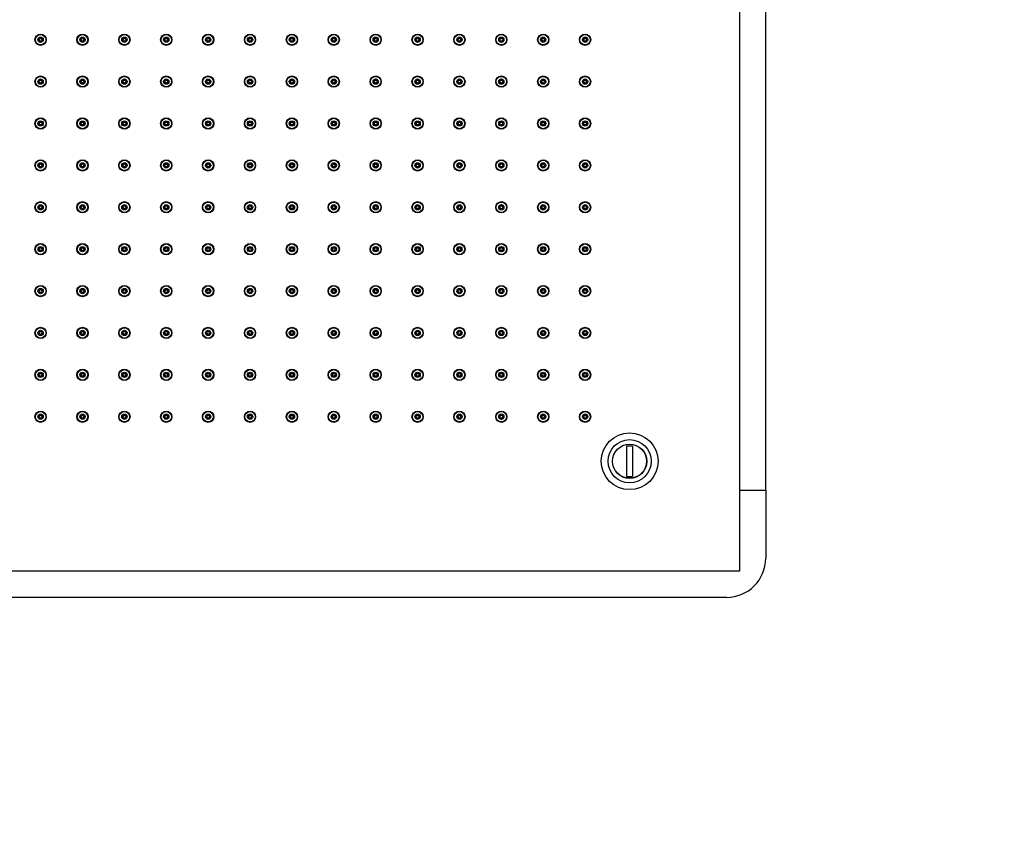
# Model space of a CAD drawing. Units: millimetres. Extents: x 0 to 2559, y 0 to 2615.
# Drawn here: x 1442 to 1818, y 1996 to 2305 of the extents above; entities that cross this region are included whole.
import ezdxf
from ezdxf import colors
from ezdxf.entities.mleader import LeaderData, LeaderLine
from ezdxf.math import Vec2, Vec3

# ---------------------------------------------------------------- set-up
doc = ezdxf.new("R2010")
doc.units = ezdxf.units.MM
doc.layers.add('DV2_Défaut', color=7, linetype='Continuous')
doc.layers.add('Défaut', color=7, linetype='Continuous')

# ---------------------------------------------------------------- blocks, each defined once
blk = doc.blocks.new('_DOT')
at = {"color": 0}
blk.add_line((0, 0), (-1, 0), dxfattribs=at)
at = {"color": 0, "const_width": 0.333}
blk.add_lwpolyline([(-0.1665, 0, 1), (0.1665, 0, 1)], format="xyb", close=True, dxfattribs=at)
blk = doc.blocks.new('SE1')
at = {"layer": 'DV2_Défaut', "color": 7, "linetype": 'Continuous'}
for p, q in [((1716.83, 2548.15), (1716.83, 2094.15)), ((1726.83, 2125.15), (1726.83, 2517.15)), ((1673.68, 2142.03), (1675.98, 2142.03)), ((1673.68, 2142.03), (1673.68, 2130.28)), ((1675.98, 2142.03), (1675.98, 2130.28)), ((1673.68, 2130.28), (1675.98, 2130.28)), ((1716.83, 2125.15), (1726.83, 2125.15)), ((1726.83, 2125.15), (1726.83, 2099.15)), ((1716.83, 2094.15), (1086.83, 2094.15)), ((1711.83, 2084.15), (1091.83, 2084.15))]:
    blk.add_line(p, q, dxfattribs=at)
for centre, radius in [((1449.83, 2297.15), 2.15), ((1449.83, 2297.15), 2), ((1465.83, 2297.15), 2.15), ((1465.83, 2297.15), 2), ((1481.83, 2297.15), 2.15), ((1481.83, 2297.15), 2), ((1497.83, 2297.15), 2.15), ((1497.83, 2297.15), 2), ((1513.83, 2297.15), 2.15), ((1513.83, 2297.15), 2), ((1529.83, 2297.15), 2.15), ((1529.83, 2297.15), 2), ((1545.83, 2297.15), 2.15), ((1545.83, 2297.15), 2), ((1561.83, 2297.15), 2.15), ((1561.83, 2297.15), 2), ((1577.83, 2297.15), 2.15), ((1577.83, 2297.15), 2), ((1593.83, 2297.15), 2.15), ((1593.83, 2297.15), 2), ((1609.83, 2297.15), 2.15), ((1609.83, 2297.15), 2), ((1625.83, 2297.15), 2.15), ((1625.83, 2297.15), 2), ((1641.83, 2297.15), 2.15), ((1641.83, 2297.15), 2), ((1657.83, 2297.15), 2.15), ((1657.83, 2297.15), 2), ((1449.83, 2297.15), 1.01), ((1449.83, 2297.15), 0.815), ((1449.83, 2297.15), 0.55), ((1465.83, 2297.15), 1.01), ((1465.83, 2297.15), 0.815), ((1465.83, 2297.15), 0.55), ((1481.83, 2297.15), 1.01), ((1481.83, 2297.15), 0.815), ((1481.83, 2297.15), 0.55), ((1497.83, 2297.15), 1.01), ((1497.83, 2297.15), 0.815), ((1497.83, 2297.15), 0.55), ((1513.83, 2297.15), 1.01), ((1513.83, 2297.15), 0.815), ((1513.83, 2297.15), 0.55), ((1529.83, 2297.15), 1.01), ((1529.83, 2297.15), 0.815), ((1529.83, 2297.15), 0.55), ((1545.83, 2297.15), 1.01), ((1545.83, 2297.15), 0.815), ((1545.83, 2297.15), 0.55), ((1561.83, 2297.15), 1.01), ((1561.83, 2297.15), 0.815), ((1561.83, 2297.15), 0.55), ((1577.83, 2297.15), 1.01), ((1577.83, 2297.15), 0.815), ((1577.83, 2297.15), 0.55), ((1593.83, 2297.15), 1.01), ((1593.83, 2297.15), 0.815), ((1593.83, 2297.15), 0.55), ((1609.83, 2297.15), 1.01), ((1609.83, 2297.15), 0.815), ((1609.83, 2297.15), 0.55), ((1625.83, 2297.15), 1.01), ((1625.83, 2297.15), 0.815), ((1625.83, 2297.15), 0.55), ((1641.83, 2297.15), 1.01), ((1641.83, 2297.15), 0.815), ((1641.83, 2297.15), 0.55), ((1657.83, 2297.15), 1.01), ((1657.83, 2297.15), 0.815), ((1657.83, 2297.15), 0.55), ((1449.83, 2281.15), 2.15), ((1465.83, 2281.15), 2.15), ((1481.83, 2281.15), 2.15), ((1497.83, 2281.15), 2.15), ((1513.83, 2281.15), 2.15), ((1529.83, 2281.15), 2.15), ((1545.83, 2281.15), 2.15), ((1561.83, 2281.15), 2.15), ((1577.83, 2281.15), 2.15), ((1593.83, 2281.15), 2.15), ((1609.83, 2281.15), 2.15), ((1625.83, 2281.15), 2.15), ((1641.83, 2281.15), 2.15), ((1657.83, 2281.15), 2.15), ((1449.83, 2281.15), 2), ((1449.83, 2281.15), 1.01), ((1449.83, 2281.15), 0.815), ((1449.83, 2281.15), 0.55), ((1465.83, 2281.15), 2), ((1465.83, 2281.15), 1.01), ((1465.83, 2281.15), 0.815), ((1465.83, 2281.15), 0.55), ((1481.83, 2281.15), 2), ((1481.83, 2281.15), 1.01), ((1481.83, 2281.15), 0.815), ((1481.83, 2281.15), 0.55), ((1497.83, 2281.15), 2), ((1497.83, 2281.15), 1.01), ((1497.83, 2281.15), 0.815), ((1497.83, 2281.15), 0.55), ((1513.83, 2281.15), 2), ((1513.83, 2281.15), 1.01), ((1513.83, 2281.15), 0.815), ((1513.83, 2281.15), 0.55), ((1529.83, 2281.15), 2), ((1529.83, 2281.15), 1.01), ((1529.83, 2281.15), 0.815), ((1529.83, 2281.15), 0.55), ((1545.83, 2281.15), 2), ((1545.83, 2281.15), 1.01), ((1545.83, 2281.15), 0.815), ((1545.83, 2281.15), 0.55), ((1561.83, 2281.15), 2), ((1561.83, 2281.15), 1.01), ((1561.83, 2281.15), 0.815), ((1561.83, 2281.15), 0.55), ((1577.83, 2281.15), 2), ((1577.83, 2281.15), 1.01), ((1577.83, 2281.15), 0.815), ((1577.83, 2281.15), 0.55), ((1593.83, 2281.15), 2), ((1593.83, 2281.15), 1.01), ((1593.83, 2281.15), 0.815), ((1593.83, 2281.15), 0.55), ((1609.83, 2281.15), 2), ((1609.83, 2281.15), 1.01), ((1609.83, 2281.15), 0.815), ((1609.83, 2281.15), 0.55), ((1625.83, 2281.15), 2), ((1625.83, 2281.15), 1.01), ((1625.83, 2281.15), 0.815), ((1625.83, 2281.15), 0.55), ((1641.83, 2281.15), 2), ((1641.83, 2281.15), 1.01), ((1641.83, 2281.15), 0.815), ((1641.83, 2281.15), 0.55), ((1657.83, 2281.15), 2), ((1657.83, 2281.15), 1.01), ((1657.83, 2281.15), 0.815), ((1657.83, 2281.15), 0.55), ((1449.83, 2265.15), 2.15), ((1449.83, 2265.15), 2), ((1449.83, 2265.15), 1.01), ((1449.83, 2265.15), 0.815), ((1449.83, 2265.15), 0.55), ((1465.83, 2265.15), 2.15), ((1465.83, 2265.15), 2), ((1465.83, 2265.15), 1.01), ((1465.83, 2265.15), 0.815), ((1465.83, 2265.15), 0.55), ((1481.83, 2265.15), 2.15), ((1481.83, 2265.15), 2), ((1481.83, 2265.15), 1.01), ((1481.83, 2265.15), 0.815), ((1481.83, 2265.15), 0.55), ((1497.83, 2265.15), 2.15), ((1497.83, 2265.15), 2), ((1497.83, 2265.15), 1.01), ((1497.83, 2265.15), 0.815), ((1497.83, 2265.15), 0.55), ((1513.83, 2265.15), 2.15), ((1513.83, 2265.15), 2), ((1513.83, 2265.15), 1.01), ((1513.83, 2265.15), 0.815), ((1513.83, 2265.15), 0.55), ((1529.83, 2265.15), 2.15), ((1529.83, 2265.15), 2), ((1529.83, 2265.15), 1.01), ((1529.83, 2265.15), 0.815), ((1529.83, 2265.15), 0.55), ((1545.83, 2265.15), 2.15), ((1545.83, 2265.15), 2), ((1545.83, 2265.15), 1.01), ((1545.83, 2265.15), 0.815), ((1545.83, 2265.15), 0.55), ((1561.83, 2265.15), 2.15), ((1561.83, 2265.15), 2), ((1561.83, 2265.15), 1.01), ((1561.83, 2265.15), 0.815), ((1561.83, 2265.15), 0.55), ((1577.83, 2265.15), 2.15), ((1577.83, 2265.15), 2), ((1577.83, 2265.15), 1.01), ((1577.83, 2265.15), 0.815), ((1577.83, 2265.15), 0.55), ((1593.83, 2265.15), 2.15), ((1593.83, 2265.15), 2), ((1593.83, 2265.15), 1.01), ((1593.83, 2265.15), 0.815), ((1593.83, 2265.15), 0.55), ((1609.83, 2265.15), 2.15), ((1609.83, 2265.15), 2), ((1609.83, 2265.15), 1.01), ((1609.83, 2265.15), 0.815), ((1609.83, 2265.15), 0.55), ((1625.83, 2265.15), 2.15), ((1625.83, 2265.15), 2), ((1625.83, 2265.15), 1.01), ((1625.83, 2265.15), 0.815), ((1625.83, 2265.15), 0.55), ((1641.83, 2265.15), 2.15), ((1641.83, 2265.15), 2), ((1641.83, 2265.15), 1.01), ((1641.83, 2265.15), 0.815), ((1641.83, 2265.15), 0.55), ((1657.83, 2265.15), 2.15), ((1657.83, 2265.15), 2), ((1657.83, 2265.15), 1.01), ((1657.83, 2265.15), 0.815), ((1657.83, 2265.15), 0.55), ((1449.83, 2249.15), 2.15), ((1449.83, 2249.15), 2), ((1449.83, 2249.15), 1.01), ((1449.83, 2249.15), 0.815), ((1449.83, 2249.15), 0.55), ((1465.83, 2249.15), 2.15), ((1465.83, 2249.15), 2), ((1465.83, 2249.15), 1.01), ((1465.83, 2249.15), 0.815), ((1465.83, 2249.15), 0.55), ((1481.83, 2249.15), 2.15), ((1481.83, 2249.15), 2), ((1481.83, 2249.15), 1.01), ((1481.83, 2249.15), 0.815), ((1481.83, 2249.15), 0.55), ((1497.83, 2249.15), 2.15), ((1497.83, 2249.15), 2), ((1497.83, 2249.15), 1.01), ((1497.83, 2249.15), 0.815), ((1497.83, 2249.15), 0.55), ((1513.83, 2249.15), 2.15), ((1513.83, 2249.15), 2), ((1513.83, 2249.15), 1.01), ((1513.83, 2249.15), 0.815), ((1513.83, 2249.15), 0.55), ((1529.83, 2249.15), 2.15), ((1529.83, 2249.15), 2), ((1529.83, 2249.15), 1.01), ((1529.83, 2249.15), 0.815), ((1529.83, 2249.15), 0.55), ((1545.83, 2249.15), 2.15), ((1545.83, 2249.15), 2), ((1545.83, 2249.15), 1.01), ((1545.83, 2249.15), 0.815), ((1545.83, 2249.15), 0.55), ((1561.83, 2249.15), 2.15), ((1561.83, 2249.15), 2), ((1561.83, 2249.15), 1.01), ((1561.83, 2249.15), 0.815), ((1561.83, 2249.15), 0.55), ((1577.83, 2249.15), 2.15), ((1577.83, 2249.15), 2), ((1577.83, 2249.15), 1.01), ((1577.83, 2249.15), 0.815), ((1577.83, 2249.15), 0.55), ((1593.83, 2249.15), 2.15), ((1593.83, 2249.15), 2), ((1593.83, 2249.15), 1.01), ((1593.83, 2249.15), 0.815), ((1593.83, 2249.15), 0.55), ((1609.83, 2249.15), 2.15), ((1609.83, 2249.15), 2), ((1609.83, 2249.15), 1.01), ((1609.83, 2249.15), 0.815), ((1609.83, 2249.15), 0.55), ((1625.83, 2249.15), 2.15), ((1625.83, 2249.15), 2), ((1625.83, 2249.15), 1.01), ((1625.83, 2249.15), 0.815), ((1625.83, 2249.15), 0.55), ((1641.83, 2249.15), 2.15), ((1641.83, 2249.15), 2), ((1641.83, 2249.15), 1.01), ((1641.83, 2249.15), 0.815), ((1641.83, 2249.15), 0.55), ((1657.83, 2249.15), 2.15), ((1657.83, 2249.15), 2), ((1657.83, 2249.15), 1.01), ((1657.83, 2249.15), 0.815), ((1657.83, 2249.15), 0.55), ((1449.83, 2233.15), 2.15), ((1449.83, 2233.15), 2), ((1465.83, 2233.15), 2.15), ((1465.83, 2233.15), 2), ((1481.83, 2233.15), 2.15), ((1481.83, 2233.15), 2), ((1497.83, 2233.15), 2.15), ((1497.83, 2233.15), 2), ((1513.83, 2233.15), 2.15), ((1513.83, 2233.15), 2), ((1529.83, 2233.15), 2.15), ((1529.83, 2233.15), 2), ((1545.83, 2233.15), 2.15), ((1545.83, 2233.15), 2), ((1561.83, 2233.15), 2.15), ((1561.83, 2233.15), 2), ((1577.83, 2233.15), 2.15), ((1577.83, 2233.15), 2), ((1593.83, 2233.15), 2.15), ((1593.83, 2233.15), 2), ((1609.83, 2233.15), 2.15), ((1609.83, 2233.15), 2), ((1625.83, 2233.15), 2.15), ((1625.83, 2233.15), 2), ((1641.83, 2233.15), 2.15), ((1641.83, 2233.15), 2), ((1657.83, 2233.15), 2.15), ((1657.83, 2233.15), 2), ((1449.83, 2233.15), 1.01), ((1449.83, 2233.15), 0.815), ((1449.83, 2233.15), 0.55), ((1465.83, 2233.15), 1.01), ((1465.83, 2233.15), 0.815), ((1465.83, 2233.15), 0.55), ((1481.83, 2233.15), 1.01), ((1481.83, 2233.15), 0.815), ((1481.83, 2233.15), 0.55), ((1497.83, 2233.15), 1.01), ((1497.83, 2233.15), 0.815), ((1497.83, 2233.15), 0.55), ((1513.83, 2233.15), 1.01), ((1513.83, 2233.15), 0.815), ((1513.83, 2233.15), 0.55), ((1529.83, 2233.15), 1.01), ((1529.83, 2233.15), 0.815), ((1529.83, 2233.15), 0.55), ((1545.83, 2233.15), 1.01), ((1545.83, 2233.15), 0.815), ((1545.83, 2233.15), 0.55), ((1561.83, 2233.15), 1.01), ((1561.83, 2233.15), 0.815), ((1561.83, 2233.15), 0.55), ((1577.83, 2233.15), 1.01), ((1577.83, 2233.15), 0.815), ((1577.83, 2233.15), 0.55), ((1593.83, 2233.15), 1.01), ((1593.83, 2233.15), 0.815), ((1593.83, 2233.15), 0.55), ((1609.83, 2233.15), 1.01), ((1609.83, 2233.15), 0.815), ((1609.83, 2233.15), 0.55), ((1625.83, 2233.15), 1.01), ((1625.83, 2233.15), 0.815), ((1625.83, 2233.15), 0.55), ((1641.83, 2233.15), 1.01), ((1641.83, 2233.15), 0.815), ((1641.83, 2233.15), 0.55), ((1657.83, 2233.15), 1.01), ((1657.83, 2233.15), 0.815), ((1657.83, 2233.15), 0.55), ((1449.83, 2217.15), 2.15), ((1465.83, 2217.15), 2.15), ((1481.83, 2217.15), 2.15), ((1497.83, 2217.15), 2.15), ((1513.83, 2217.15), 2.15), ((1529.83, 2217.15), 2.15), ((1545.83, 2217.15), 2.15), ((1561.83, 2217.15), 2.15), ((1577.83, 2217.15), 2.15), ((1593.83, 2217.15), 2.15), ((1609.83, 2217.15), 2.15), ((1625.83, 2217.15), 2.15), ((1641.83, 2217.15), 2.15), ((1657.83, 2217.15), 2.15), ((1449.83, 2217.15), 2), ((1449.83, 2217.15), 1.01), ((1449.83, 2217.15), 0.815), ((1449.83, 2217.15), 0.55), ((1465.83, 2217.15), 2), ((1465.83, 2217.15), 1.01), ((1465.83, 2217.15), 0.815), ((1465.83, 2217.15), 0.55), ((1481.83, 2217.15), 2), ((1481.83, 2217.15), 1.01), ((1481.83, 2217.15), 0.815), ((1481.83, 2217.15), 0.55), ((1497.83, 2217.15), 2), ((1497.83, 2217.15), 1.01), ((1497.83, 2217.15), 0.815), ((1497.83, 2217.15), 0.55), ((1513.83, 2217.15), 2), ((1513.83, 2217.15), 1.01), ((1513.83, 2217.15), 0.815), ((1513.83, 2217.15), 0.55), ((1529.83, 2217.15), 2), ((1529.83, 2217.15), 1.01), ((1529.83, 2217.15), 0.815), ((1529.83, 2217.15), 0.55), ((1545.83, 2217.15), 2), ((1545.83, 2217.15), 1.01), ((1545.83, 2217.15), 0.815), ((1545.83, 2217.15), 0.55), ((1561.83, 2217.15), 2), ((1561.83, 2217.15), 1.01), ((1561.83, 2217.15), 0.815), ((1561.83, 2217.15), 0.55), ((1577.83, 2217.15), 2), ((1577.83, 2217.15), 1.01), ((1577.83, 2217.15), 0.815), ((1577.83, 2217.15), 0.55), ((1593.83, 2217.15), 2), ((1593.83, 2217.15), 1.01), ((1593.83, 2217.15), 0.815), ((1593.83, 2217.15), 0.55), ((1609.83, 2217.15), 2), ((1609.83, 2217.15), 1.01), ((1609.83, 2217.15), 0.815), ((1609.83, 2217.15), 0.55), ((1625.83, 2217.15), 2), ((1625.83, 2217.15), 1.01), ((1625.83, 2217.15), 0.815), ((1625.83, 2217.15), 0.55), ((1641.83, 2217.15), 2), ((1641.83, 2217.15), 1.01), ((1641.83, 2217.15), 0.815), ((1641.83, 2217.15), 0.55), ((1657.83, 2217.15), 2), ((1657.83, 2217.15), 1.01), ((1657.83, 2217.15), 0.815), ((1657.83, 2217.15), 0.55), ((1449.83, 2201.15), 2.15), ((1449.83, 2201.15), 2), ((1449.83, 2201.15), 1.01), ((1449.83, 2201.15), 0.815), ((1449.83, 2201.15), 0.55), ((1465.83, 2201.15), 2.15), ((1465.83, 2201.15), 2), ((1465.83, 2201.15), 1.01), ((1465.83, 2201.15), 0.815), ((1465.83, 2201.15), 0.55), ((1481.83, 2201.15), 2.15), ((1481.83, 2201.15), 2), ((1481.83, 2201.15), 1.01), ((1481.83, 2201.15), 0.815), ((1481.83, 2201.15), 0.55), ((1497.83, 2201.15), 2.15), ((1497.83, 2201.15), 2), ((1497.83, 2201.15), 1.01), ((1497.83, 2201.15), 0.815), ((1497.83, 2201.15), 0.55), ((1513.83, 2201.15), 2.15), ((1513.83, 2201.15), 2), ((1513.83, 2201.15), 1.01), ((1513.83, 2201.15), 0.815), ((1513.83, 2201.15), 0.55), ((1529.83, 2201.15), 2.15), ((1529.83, 2201.15), 2), ((1529.83, 2201.15), 1.01), ((1529.83, 2201.15), 0.815), ((1529.83, 2201.15), 0.55), ((1545.83, 2201.15), 2.15), ((1545.83, 2201.15), 2), ((1545.83, 2201.15), 1.01), ((1545.83, 2201.15), 0.815), ((1545.83, 2201.15), 0.55), ((1561.83, 2201.15), 2.15), ((1561.83, 2201.15), 2), ((1561.83, 2201.15), 1.01), ((1561.83, 2201.15), 0.815), ((1561.83, 2201.15), 0.55), ((1577.83, 2201.15), 2.15), ((1577.83, 2201.15), 2), ((1577.83, 2201.15), 1.01), ((1577.83, 2201.15), 0.815), ((1577.83, 2201.15), 0.55), ((1593.83, 2201.15), 2.15), ((1593.83, 2201.15), 2), ((1593.83, 2201.15), 1.01), ((1593.83, 2201.15), 0.815), ((1593.83, 2201.15), 0.55), ((1609.83, 2201.15), 2.15), ((1609.83, 2201.15), 2), ((1609.83, 2201.15), 1.01), ((1609.83, 2201.15), 0.815), ((1609.83, 2201.15), 0.55), ((1625.83, 2201.15), 2.15), ((1625.83, 2201.15), 2), ((1625.83, 2201.15), 1.01), ((1625.83, 2201.15), 0.815), ((1625.83, 2201.15), 0.55), ((1641.83, 2201.15), 2.15), ((1641.83, 2201.15), 2), ((1641.83, 2201.15), 1.01), ((1641.83, 2201.15), 0.815), ((1641.83, 2201.15), 0.55), ((1657.83, 2201.15), 2.15), ((1657.83, 2201.15), 2), ((1657.83, 2201.15), 1.01), ((1657.83, 2201.15), 0.815), ((1657.83, 2201.15), 0.55), ((1449.83, 2185.15), 2.15), ((1449.83, 2185.15), 2), ((1449.83, 2185.15), 1.01), ((1449.83, 2185.15), 0.815), ((1449.83, 2185.15), 0.55), ((1465.83, 2185.15), 2.15), ((1465.83, 2185.15), 2), ((1465.83, 2185.15), 1.01), ((1465.83, 2185.15), 0.815), ((1465.83, 2185.15), 0.55), ((1481.83, 2185.15), 2.15), ((1481.83, 2185.15), 2), ((1481.83, 2185.15), 1.01), ((1481.83, 2185.15), 0.815), ((1481.83, 2185.15), 0.55), ((1497.83, 2185.15), 2.15), ((1497.83, 2185.15), 2), ((1497.83, 2185.15), 1.01), ((1497.83, 2185.15), 0.815), ((1497.83, 2185.15), 0.55), ((1513.83, 2185.15), 2.15), ((1513.83, 2185.15), 2), ((1513.83, 2185.15), 1.01), ((1513.83, 2185.15), 0.815), ((1513.83, 2185.15), 0.55), ((1529.83, 2185.15), 2.15), ((1529.83, 2185.15), 2), ((1529.83, 2185.15), 1.01), ((1529.83, 2185.15), 0.815), ((1529.83, 2185.15), 0.55), ((1545.83, 2185.15), 2.15), ((1545.83, 2185.15), 2), ((1545.83, 2185.15), 1.01), ((1545.83, 2185.15), 0.815), ((1545.83, 2185.15), 0.55), ((1561.83, 2185.15), 2.15), ((1561.83, 2185.15), 2), ((1561.83, 2185.15), 1.01), ((1561.83, 2185.15), 0.815), ((1561.83, 2185.15), 0.55), ((1577.83, 2185.15), 2.15), ((1577.83, 2185.15), 2), ((1577.83, 2185.15), 1.01), ((1577.83, 2185.15), 0.815), ((1577.83, 2185.15), 0.55), ((1593.83, 2185.15), 2.15), ((1593.83, 2185.15), 2), ((1593.83, 2185.15), 1.01), ((1593.83, 2185.15), 0.815), ((1593.83, 2185.15), 0.55), ((1609.83, 2185.15), 2.15), ((1609.83, 2185.15), 2), ((1609.83, 2185.15), 1.01), ((1609.83, 2185.15), 0.815), ((1609.83, 2185.15), 0.55), ((1625.83, 2185.15), 2.15), ((1625.83, 2185.15), 2), ((1625.83, 2185.15), 1.01), ((1625.83, 2185.15), 0.815), ((1625.83, 2185.15), 0.55), ((1641.83, 2185.15), 2.15), ((1641.83, 2185.15), 2), ((1641.83, 2185.15), 1.01), ((1641.83, 2185.15), 0.815), ((1641.83, 2185.15), 0.55), ((1657.83, 2185.15), 2.15), ((1657.83, 2185.15), 2), ((1657.83, 2185.15), 1.01), ((1657.83, 2185.15), 0.815), ((1657.83, 2185.15), 0.55), ((1449.83, 2169.15), 2.15), ((1449.83, 2169.15), 2), ((1465.83, 2169.15), 2.15), ((1465.83, 2169.15), 2), ((1481.83, 2169.15), 2.15), ((1481.83, 2169.15), 2), ((1497.83, 2169.15), 2.15), ((1497.83, 2169.15), 2), ((1513.83, 2169.15), 2.15), ((1513.83, 2169.15), 2), ((1529.83, 2169.15), 2.15), ((1529.83, 2169.15), 2), ((1545.83, 2169.15), 2.15), ((1545.83, 2169.15), 2), ((1561.83, 2169.15), 2.15), ((1561.83, 2169.15), 2), ((1577.83, 2169.15), 2.15), ((1577.83, 2169.15), 2), ((1593.83, 2169.15), 2.15), ((1593.83, 2169.15), 2), ((1609.83, 2169.15), 2.15), ((1609.83, 2169.15), 2), ((1625.83, 2169.15), 2.15), ((1625.83, 2169.15), 2), ((1641.83, 2169.15), 2.15), ((1641.83, 2169.15), 2), ((1657.83, 2169.15), 2.15), ((1657.83, 2169.15), 2), ((1449.83, 2169.15), 1.01), ((1449.83, 2169.15), 0.815), ((1449.83, 2169.15), 0.55), ((1465.83, 2169.15), 1.01), ((1465.83, 2169.15), 0.815), ((1465.83, 2169.15), 0.55), ((1481.83, 2169.15), 1.01), ((1481.83, 2169.15), 0.815), ((1481.83, 2169.15), 0.55), ((1497.83, 2169.15), 1.01), ((1497.83, 2169.15), 0.815), ((1497.83, 2169.15), 0.55), ((1513.83, 2169.15), 1.01), ((1513.83, 2169.15), 0.815), ((1513.83, 2169.15), 0.55), ((1529.83, 2169.15), 1.01), ((1529.83, 2169.15), 0.815), ((1529.83, 2169.15), 0.55), ((1545.83, 2169.15), 1.01), ((1545.83, 2169.15), 0.815), ((1545.83, 2169.15), 0.55), ((1561.83, 2169.15), 1.01), ((1561.83, 2169.15), 0.815), ((1561.83, 2169.15), 0.55), ((1577.83, 2169.15), 1.01), ((1577.83, 2169.15), 0.815), ((1577.83, 2169.15), 0.55), ((1593.83, 2169.15), 1.01), ((1593.83, 2169.15), 0.815), ((1593.83, 2169.15), 0.55), ((1609.83, 2169.15), 1.01), ((1609.83, 2169.15), 0.815), ((1609.83, 2169.15), 0.55), ((1625.83, 2169.15), 1.01), ((1625.83, 2169.15), 0.815), ((1625.83, 2169.15), 0.55), ((1641.83, 2169.15), 1.01), ((1641.83, 2169.15), 0.815), ((1641.83, 2169.15), 0.55), ((1657.83, 2169.15), 1.01), ((1657.83, 2169.15), 0.815), ((1657.83, 2169.15), 0.55), ((1449.83, 2153.15), 2.15), ((1465.83, 2153.15), 2.15), ((1481.83, 2153.15), 2.15), ((1497.83, 2153.15), 2.15), ((1513.83, 2153.15), 2.15), ((1529.83, 2153.15), 2.15), ((1545.83, 2153.15), 2.15), ((1561.83, 2153.15), 2.15), ((1577.83, 2153.15), 2.15), ((1593.83, 2153.15), 2.15), ((1609.83, 2153.15), 2.15), ((1625.83, 2153.15), 2.15), ((1641.83, 2153.15), 2.15), ((1657.83, 2153.15), 2.15), ((1449.83, 2153.15), 2), ((1449.83, 2153.15), 1.01), ((1449.83, 2153.15), 0.815), ((1449.83, 2153.15), 0.55), ((1465.83, 2153.15), 2), ((1465.83, 2153.15), 1.01), ((1465.83, 2153.15), 0.815), ((1465.83, 2153.15), 0.55), ((1481.83, 2153.15), 2), ((1481.83, 2153.15), 1.01), ((1481.83, 2153.15), 0.815), ((1481.83, 2153.15), 0.55), ((1497.83, 2153.15), 2), ((1497.83, 2153.15), 1.01), ((1497.83, 2153.15), 0.815), ((1497.83, 2153.15), 0.55), ((1513.83, 2153.15), 2), ((1513.83, 2153.15), 1.01), ((1513.83, 2153.15), 0.815), ((1513.83, 2153.15), 0.55), ((1529.83, 2153.15), 2), ((1529.83, 2153.15), 1.01), ((1529.83, 2153.15), 0.815), ((1529.83, 2153.15), 0.55), ((1545.83, 2153.15), 2), ((1545.83, 2153.15), 1.01), ((1545.83, 2153.15), 0.815), ((1545.83, 2153.15), 0.55), ((1561.83, 2153.15), 2), ((1561.83, 2153.15), 1.01), ((1561.83, 2153.15), 0.815), ((1561.83, 2153.15), 0.55), ((1577.83, 2153.15), 2), ((1577.83, 2153.15), 1.01), ((1577.83, 2153.15), 0.815), ((1577.83, 2153.15), 0.55), ((1593.83, 2153.15), 2), ((1593.83, 2153.15), 1.01), ((1593.83, 2153.15), 0.815), ((1593.83, 2153.15), 0.55), ((1609.83, 2153.15), 2), ((1609.83, 2153.15), 1.01), ((1609.83, 2153.15), 0.815), ((1609.83, 2153.15), 0.55), ((1625.83, 2153.15), 2), ((1625.83, 2153.15), 1.01), ((1625.83, 2153.15), 0.815), ((1625.83, 2153.15), 0.55), ((1641.83, 2153.15), 2), ((1641.83, 2153.15), 1.01), ((1641.83, 2153.15), 0.815), ((1641.83, 2153.15), 0.55), ((1657.83, 2153.15), 2), ((1657.83, 2153.15), 1.01), ((1657.83, 2153.15), 0.815), ((1657.83, 2153.15), 0.55), ((1674.83, 2136.15), 10.85), ((1674.83, 2136.15), 8.25), ((1674.83, 2136.15), 6.55), ((1674.83, 2136.15), 6.5)]:
    blk.add_circle(centre, radius, dxfattribs=at)
blk.add_arc((1711.83, 2099.15), 15, 270, 0, dxfattribs=at)

msp = doc.modelspace()

# ---------------------------------------------------------------- block references
at = {"layer": 'Défaut'}
msp.add_blockref('SE1', (0, 0), dxfattribs=at)

# ---------------------------------------------------------------- leaders
at = {"layer": 'Défaut', "color": 7, "linetype": 'Continuous'}
ml = msp.add_multileader_mtext('Standard', dxfattribs=at)
ml.set_content('{\\pxsm0.9;\\fSolid Edge ISO|b1||i0||c0|p34;\\W1.;25/10/2018\\P}', color=256)
ml.set_leader_properties()
ml.set_arrow_properties(name='DOT')
ml.build(insert=Vec2(0, 0))
ml.multileader.update_dxf_attribs({"leader_type": 0, "dogleg_length": 0, "arrow_head_size": 12})
ctx = ml.context
ctx.base_point, ctx.char_height, ctx.arrow_head_size, ctx.landing_gap_size = Vec3(1730.45, 2608.32), 12, 12, 4.2
notes = []
notes.append((ctx, [(0, (0, 0, 0), (0, 0), (1, 0), 1, [])]))
ctx.mtext.insert = Vec3(1732.45, 2614.44)
for ctx, leaders in notes:
    for number, flags, end, landing, length, lines in leaders:
        leader = LeaderData()
        leader.index, (leader.has_last_leader_line, leader.has_dogleg_vector, leader.attachment_direction) = number, flags
        leader.last_leader_point, leader.dogleg_vector, leader.dogleg_length = Vec3(end), Vec3(landing), length
        for number, points, colour, breaks in lines:
            line = LeaderLine()
            line.index, line.vertices, line.color, line.breaks = number, Vec3.list(points), colors.encode_raw_color(colour), breaks
            leader.lines.append(line)
        ctx.leaders.append(leader)

doc.saveas('drawing.dxf')
